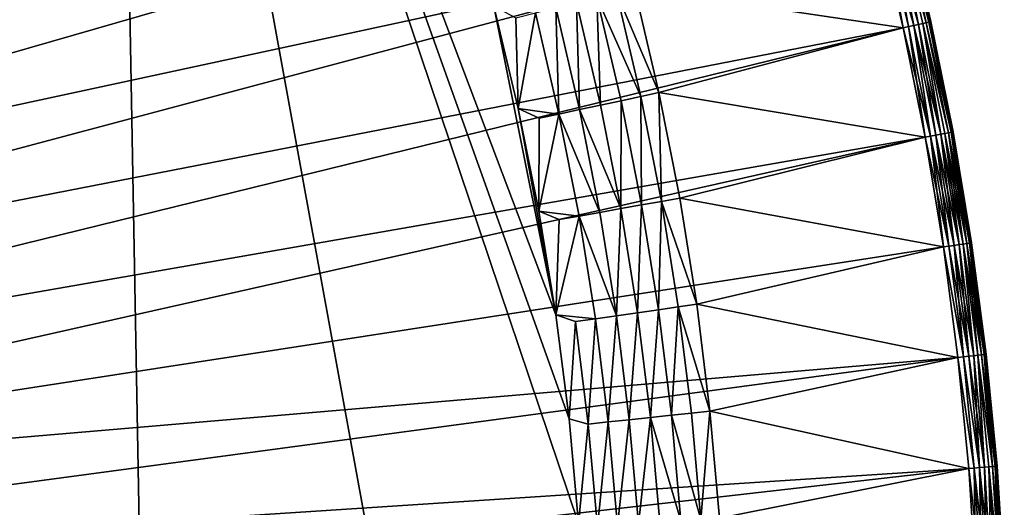
# Model space of a CAD drawing. Extents: x -35 to 35, y -35 to 129.
# Drawn here: x 25 to 35, y 2 to 7 of the extents above; entities that cross this region are included whole.
import ezdxf

# ---------------------------------------------------------------- set-up
doc = ezdxf.new("R2010")
doc.units = 0
doc.header["$MEASUREMENT"] = 0

msp = doc.modelspace()

# ---------------------------------------------------------------- linework, layer by layer
for points in [[(26.188625, -15.907173), (-21.415737, 21.655933), (25.60268, 16.542374)], [(25.60268, -16.842373), (13.332023, -27.65254), (-21.415737, 21.655933)], [(25.60268, -16.842373), (-21.415737, 21.655933), (26.188625, -15.907173)], [(30.24531, 4.249301), (25.60268, 16.542374), (29.592361, 7.493605)], [(30.384417, 3.154505), (25.60268, 16.542374), (30.24531, 4.249301)], [(30.48391, 2.055399), (25.60268, 16.542374), (30.384417, 3.154505)], [(29.849024, -6.720267), (25.60268, 16.542374), (30.48391, 2.055399)], [(26.188625, -15.907173), (25.60268, 16.542374), (29.849024, -6.720267)], [(31.216702, 15.002805, 5.5), (15.554621, 7.868964, 5.5), (15.91856, 7.119763, 5.5)], [(31.710667, 13.939842, 5.5), (31.216702, 15.002805, 5.5), (15.91856, 7.119763, 5.5)], [(31.710667, 13.939842, 5.5), (15.91856, 7.119763, 5.5), (16.246439, 6.354093, 5.5)], [(32.168446, 12.860804, 5.5), (31.710667, 13.939842, 5.5), (16.246439, 6.354093, 5.5)], [(32.589523, 11.766919, 5.5), (32.168446, 12.860804, 5.5), (16.246439, 6.354093, 5.5)], [(32.589523, 11.766919, 5.5), (16.246439, 6.354093, 5.5), (16.537514, 5.573689, 5.5)], [(32.973415, 10.659437, 5.5), (32.589523, 11.766919, 5.5), (16.537514, 5.573689, 5.5)], [(32.973415, 10.659437, 5.5), (16.537514, 5.573689, 5.5), (16.791126, 4.78032, 5.5)], [(33.319683, 9.539621, 5.5), (32.973415, 10.659437, 5.5), (16.791126, 4.78032, 5.5)], [(33.627934, 8.40875, 5.5), (33.319683, 9.539621, 5.5), (16.791126, 4.78032, 5.5)], [(33.627934, 8.40875, 5.5), (16.791126, 4.78032, 5.5), (17.006702, 3.975781, 5.5)], [(33.897812, 7.268113, 5.5), (33.627934, 8.40875, 5.5), (17.006702, 3.975781, 5.5)], [(33.897812, 7.268113), (31.073099, 7.688069), (33.627934, 8.40875)], [(33.68465, 8.423185, 5.494236), (33.627934, 8.40875, 5.5), (33.897812, 7.268113, 5.5)], [(33.68465, 8.423185, 0.005764), (33.897812, 7.268113), (33.627934, 8.40875)], [(34.009964, 7.292655, 5.477164), (33.739189, 8.437066, 5.477164), (33.68465, 8.423185, 5.494236)], [(33.954987, 7.280624, 0.005764), (33.68465, 8.423185, 0.005764), (33.739189, 8.437066, 0.022836)], [(33.954987, 7.280624, 5.494236), (33.68465, 8.423185, 5.494236), (33.897812, 7.268113, 5.5)], [(34.009964, 7.292655, 5.477164), (33.68465, 8.423185, 5.494236), (33.954987, 7.280624, 5.494236)], [(33.954987, 7.280624, 0.005764), (33.897812, 7.268113), (33.68465, 8.423185, 0.005764)], [(34.060631, 7.303743, 5.449441), (33.789455, 8.44986, 5.449441), (33.739189, 8.437066, 5.477164)], [(34.009964, 7.292655, 0.022836), (33.739189, 8.437066, 0.022836), (33.789455, 8.44986, 0.050559)], [(34.060631, 7.303743, 5.449441), (33.739189, 8.437066, 5.477164), (34.009964, 7.292655, 5.477164)], [(33.954987, 7.280624, 0.005764), (33.739189, 8.437066, 0.022836), (34.009964, 7.292655, 0.022836)], [(34.060631, 7.303743, 5.449441), (33.833511, 8.461072, 5.412132), (33.789455, 8.44986, 5.449441)], [(34.060631, 7.303743, 0.050559), (33.789455, 8.44986, 0.050559), (33.833511, 8.461072, 0.087868)], [(34.009964, 7.292655, 0.022836), (33.789455, 8.44986, 0.050559), (34.060631, 7.303743, 0.050559)], [(34.141487, 7.321437, 0.133329), (33.833511, 8.461072, 0.087868), (33.869667, 8.470274, 0.133329)], [(34.141487, 7.321437, 5.366671), (33.869667, 8.470274, 5.366671), (33.833511, 8.461072, 5.412132)], [(34.060631, 7.303743, 5.449441), (34.105038, 7.313462, 5.412132), (33.833511, 8.461072, 5.412132)], [(34.141487, 7.321437, 0.133329), (34.105038, 7.313462, 0.087868), (33.833511, 8.461072, 0.087868)], [(34.141487, 7.321437, 5.366671), (33.833511, 8.461072, 5.412132), (34.105038, 7.313462, 5.412132)], [(34.060631, 7.303743, 0.050559), (33.833511, 8.461072, 0.087868), (34.105038, 7.313462, 0.087868)], [(34.141487, 7.321437, 0.133329), (33.869667, 8.470274, 0.133329), (33.896534, 8.477112, 0.185195)], [(34.168568, 7.327364, 5.314805), (33.896534, 8.477112, 5.314805), (33.869667, 8.470274, 5.366671)], [(34.168568, 7.327364, 5.314805), (33.869667, 8.470274, 5.366671), (34.141487, 7.321437, 5.366671)], [(34.168568, 7.327364, 0.185195), (33.896534, 8.477112, 0.185195), (33.913078, 8.481323, 0.241473)], [(34.185246, 7.331014, 5.258527), (33.913078, 8.481323, 5.258527), (33.896534, 8.477112, 5.314805)], [(34.141487, 7.321437, 0.133329), (33.896534, 8.477112, 0.185195), (34.168568, 7.327364, 0.185195)], [(34.185246, 7.331014, 5.258527), (33.896534, 8.477112, 5.314805), (34.168568, 7.327364, 5.314805)], [(34.185246, 7.331014, 0.241473), (33.913078, 8.481323, 0.241473), (33.918663, 8.482745, 0.3)], [(34.185246, 7.331014, 5.258527), (33.918663, 8.482745, 5.2), (33.913078, 8.481323, 5.258527)], [(34.168568, 7.327364, 0.185195), (33.913078, 8.481323, 0.241473), (34.185246, 7.331014, 0.241473)], [(34.185246, 7.331014, 0.241473), (33.918663, 8.482745, 0.3), (34.190876, 7.332246, 0.3)], [(33.918663, 8.482745, 0.3), (33.918663, 8.482745, 5.2), (34.190876, 7.332246, 5.2)], [(34.190876, 7.332246, 0.3), (33.918663, 8.482745, 0.3), (34.190876, 7.332246, 5.2)], [(34.185246, 7.331014, 5.258527), (34.190876, 7.332246, 5.2), (33.918663, 8.482745, 5.2)], [(30.88339, 7.640216, -0.110899), (31.073099, 7.688069), (31.33036, 6.586572)], [(33.897812, 7.268113), (31.33036, 6.586572), (31.073099, 7.688069)], [(30.678085, 7.588428, -0.186698), (30.715445, 6.454354, -0.225165), (30.463234, 7.534233, -0.225165)], [(30.88339, 7.640216, -0.110899), (31.13908, 6.545443, -0.110899), (30.678085, 7.588428, -0.186698)], [(30.678085, 7.588428, -0.186698), (30.932076, 6.500934, -0.186698), (30.715445, 6.454354, -0.225165)], [(30.678085, 7.588428, -0.186698), (31.13908, 6.545443, -0.110899), (30.932076, 6.500934, -0.186698)], [(30.88339, 7.640216, -0.110899), (31.33036, 6.586572), (31.13908, 6.545443, -0.110899)], [(30.24531, 4.249301), (29.592361, 7.493605), (29.849024, 6.420267)], [(29.82501, 7.373244, -0.110899), (29.849024, 6.420267), (29.592361, 7.493605)], [(30.245169, 7.479227, -0.225165), (30.278944, 6.360499, -0.186698), (30.030317, 7.425032, -0.186698)], [(30.463234, 7.534233, -0.225165), (30.495575, 6.407078, -0.225165), (30.245169, 7.479227, -0.225165)], [(30.245169, 7.479227, -0.225165), (30.495575, 6.407078, -0.225165), (30.278944, 6.360499, -0.186698)], [(30.463234, 7.534233, -0.225165), (30.715445, 6.454354, -0.225165), (30.495575, 6.407078, -0.225165)], [(30.030317, 7.425032, -0.186698), (29.849024, 6.420267), (29.82501, 7.373244, -0.110899)], [(30.030317, 7.425032, -0.186698), (30.278944, 6.360499, -0.186698), (29.849024, 6.420267)], [(33.897812, 7.268113, 5.5), (17.006702, 3.975781, 5.5), (17.183752, 3.161897, 5.5)], [(34.129013, 6.119011, 5.5), (33.897812, 7.268113, 5.5), (17.183752, 3.161897, 5.5)], [(34.129013, 6.119011), (31.33036, 6.586572), (33.897812, 7.268113)], [(34.186577, 6.129584, 5.494236), (33.954987, 7.280624, 5.494236), (33.897812, 7.268113, 5.5)], [(33.954987, 7.280624, 0.005764), (34.129013, 6.119011), (33.897812, 7.268113)], [(34.186577, 6.129584, 5.494236), (33.897812, 7.268113, 5.5), (34.129013, 6.119011, 5.5)], [(34.186577, 6.129584, 5.494236), (34.009964, 7.292655, 5.477164), (33.954987, 7.280624, 5.494236)], [(34.186577, 6.129584, 0.005764), (33.954987, 7.280624, 0.005764), (34.009964, 7.292655, 0.022836)], [(34.186577, 6.129584, 0.005764), (34.129013, 6.119011), (33.954987, 7.280624, 0.005764)], [(34.292942, 6.149122, 5.449441), (34.060631, 7.303743, 5.449441), (34.009964, 7.292655, 5.477164)], [(34.241928, 6.139752, 0.022836), (34.009964, 7.292655, 0.022836), (34.060631, 7.303743, 0.050559)], [(34.241928, 6.139752, 5.477164), (34.009964, 7.292655, 5.477164), (34.186577, 6.129584, 5.494236)], [(34.292942, 6.149122, 5.449441), (34.009964, 7.292655, 5.477164), (34.241928, 6.139752, 5.477164)], [(34.186577, 6.129584, 0.005764), (34.009964, 7.292655, 0.022836), (34.241928, 6.139752, 0.022836)], [(34.292942, 6.149122, 5.449441), (34.105038, 7.313462, 5.412132), (34.060631, 7.303743, 5.449441)], [(34.292942, 6.149122, 0.050559), (34.060631, 7.303743, 0.050559), (34.105038, 7.313462, 0.087868)], [(34.241928, 6.139752, 0.022836), (34.060631, 7.303743, 0.050559), (34.292942, 6.149122, 0.050559)], [(34.374348, 6.164076, 0.133329), (34.105038, 7.313462, 0.087868), (34.141487, 7.321437, 0.133329)], [(34.374348, 6.164076, 5.366671), (34.141487, 7.321437, 5.366671), (34.105038, 7.313462, 5.412132)], [(34.292942, 6.149122, 5.449441), (34.337654, 6.157335, 5.412132), (34.105038, 7.313462, 5.412132)], [(34.374348, 6.164076, 0.133329), (34.337654, 6.157335, 0.087868), (34.105038, 7.313462, 0.087868)], [(34.374348, 6.164076, 5.366671), (34.105038, 7.313462, 5.412132), (34.337654, 6.157335, 5.412132)], [(34.292942, 6.149122, 0.050559), (34.105038, 7.313462, 0.087868), (34.337654, 6.157335, 0.087868)], [(34.401615, 6.169084, 0.185195), (34.141487, 7.321437, 0.133329), (34.168568, 7.327364, 0.185195)], [(34.401615, 6.169084, 5.314805), (34.168568, 7.327364, 5.314805), (34.141487, 7.321437, 5.366671)], [(34.374348, 6.164076, 0.133329), (34.141487, 7.321437, 0.133329), (34.401615, 6.169084, 0.185195)], [(34.401615, 6.169084, 5.314805), (34.141487, 7.321437, 5.366671), (34.374348, 6.164076, 5.366671)], [(34.401615, 6.169084, 0.185195), (34.168568, 7.327364, 0.185195), (34.185246, 7.331014, 0.241473)], [(34.418407, 6.172168, 5.258527), (34.185246, 7.331014, 5.258527), (34.168568, 7.327364, 5.314805)], [(34.418407, 6.172168, 5.258527), (34.168568, 7.327364, 5.314805), (34.401615, 6.169084, 5.314805)], [(34.418407, 6.172168, 0.241473), (34.185246, 7.331014, 0.241473), (34.190876, 7.332246, 0.3)], [(34.418407, 6.172168, 5.258527), (34.190876, 7.332246, 5.2), (34.185246, 7.331014, 5.258527)], [(34.401615, 6.169084, 0.185195), (34.185246, 7.331014, 0.241473), (34.418407, 6.172168, 0.241473)], [(34.418407, 6.172168, 0.241473), (34.190876, 7.332246, 0.3), (34.424076, 6.17321, 0.3)], [(34.424076, 6.17321, 0.3), (34.190876, 7.332246, 0.3), (34.190876, 7.332246, 5.2)], [(34.424076, 6.17321, 0.3), (34.190876, 7.332246, 5.2), (34.424076, 6.17321, 5.2)], [(34.418407, 6.172168, 5.258527), (34.424076, 6.17321, 5.2), (34.190876, 7.332246, 5.2)], [(31.13908, 6.545443, -0.110899), (31.147528, 5.405152, -0.186698), (30.932076, 6.500934, -0.186698)], [(31.13908, 6.545443, -0.110899), (31.33036, 6.586572), (31.355974, 5.442328, -0.110899)], [(31.13908, 6.545443, -0.110899), (31.355974, 5.442328, -0.110899), (31.147528, 5.405152, -0.186698)], [(34.129013, 6.119011), (31.548588, 5.476681), (31.33036, 6.586572)], [(31.355974, 5.442328, -0.110899), (31.33036, 6.586572), (31.548588, 5.476681)], [(30.24531, 4.249301), (29.849024, 6.420267), (30.066767, 5.338362)], [(30.071938, 6.315989, -0.110899), (30.066767, 5.338362), (29.849024, 6.420267)], [(30.278944, 6.360499, -0.186698), (30.071938, 6.315989, -0.110899), (29.849024, 6.420267)], [(30.715445, 6.454354, -0.225165), (30.929388, 5.366247, -0.225165), (30.495575, 6.407078, -0.225165)], [(30.932076, 6.500934, -0.186698), (30.929388, 5.366247, -0.225165), (30.715445, 6.454354, -0.225165)], [(30.932076, 6.500934, -0.186698), (31.147528, 5.405152, -0.186698), (30.929388, 5.366247, -0.225165)], [(30.278944, 6.360499, -0.186698), (30.489847, 5.287855, -0.186698), (30.066767, 5.338362)], [(30.278944, 6.360499, -0.186698), (30.066767, 5.338362), (30.071938, 6.315989, -0.110899)], [(30.495575, 6.407078, -0.225165), (30.707987, 5.32676, -0.225165), (30.278944, 6.360499, -0.186698)], [(30.278944, 6.360499, -0.186698), (30.707987, 5.32676, -0.225165), (30.489847, 5.287855, -0.186698)], [(30.495575, 6.407078, -0.225165), (30.929388, 5.366247, -0.225165), (30.707987, 5.32676, -0.225165)], [(34.129013, 6.119011, 5.5), (17.183752, 3.161897, 5.5), (17.321875, 2.34051, 5.5)], [(34.321274, 4.962756, 5.5), (34.129013, 6.119011, 5.5), (17.321875, 2.34051, 5.5)], [(34.321274, 4.962756), (31.548588, 5.476681), (34.129013, 6.119011)], [(34.186577, 6.129584, 5.494236), (34.129013, 6.119011, 5.5), (34.321274, 4.962756, 5.5)], [(34.379162, 4.97138, 0.005764), (34.129013, 6.119011), (34.186577, 6.129584, 0.005764)], [(34.379162, 4.97138, 0.005764), (34.321274, 4.962756), (34.129013, 6.119011)], [(34.379162, 4.97138, 5.494236), (34.241928, 6.139752, 5.477164), (34.186577, 6.129584, 5.494236)], [(34.434826, 4.979672, 0.022836), (34.186577, 6.129584, 0.005764), (34.241928, 6.139752, 0.022836)], [(34.379162, 4.97138, 5.494236), (34.186577, 6.129584, 5.494236), (34.321274, 4.962756, 5.5)], [(34.379162, 4.97138, 0.005764), (34.186577, 6.129584, 0.005764), (34.434826, 4.979672, 0.022836)], [(34.486126, 4.987314, 5.449441), (34.292942, 6.149122, 5.449441), (34.241928, 6.139752, 5.477164)], [(34.434826, 4.979672, 0.022836), (34.241928, 6.139752, 0.022836), (34.292942, 6.149122, 0.050559)], [(34.434826, 4.979672, 5.477164), (34.241928, 6.139752, 5.477164), (34.379162, 4.97138, 5.494236)], [(34.486126, 4.987314, 5.449441), (34.241928, 6.139752, 5.477164), (34.434826, 4.979672, 5.477164)], [(34.486126, 4.987314, 5.449441), (34.337654, 6.157335, 5.412132), (34.292942, 6.149122, 5.449441)], [(34.292942, 6.149122, 0.050559), (34.337654, 6.157335, 0.087868), (34.53109, 4.994012, 0.087868)], [(34.486126, 4.987314, 0.050559), (34.292942, 6.149122, 0.050559), (34.53109, 4.994012, 0.087868)], [(34.434826, 4.979672, 0.022836), (34.292942, 6.149122, 0.050559), (34.486126, 4.987314, 0.050559)], [(34.567989, 4.999509, 0.133329), (34.337654, 6.157335, 0.087868), (34.374348, 6.164076, 0.133329)], [(34.374348, 6.164076, 5.366671), (34.337654, 6.157335, 5.412132), (34.53109, 4.994012, 5.412132)], [(34.486126, 4.987314, 5.449441), (34.53109, 4.994012, 5.412132), (34.337654, 6.157335, 5.412132)], [(34.567989, 4.999509, 0.133329), (34.53109, 4.994012, 0.087868), (34.337654, 6.157335, 0.087868)], [(34.567989, 4.999509, 0.133329), (34.374348, 6.164076, 0.133329), (34.401615, 6.169084, 0.185195)], [(34.595409, 5.003594, 5.314805), (34.401615, 6.169084, 5.314805), (34.374348, 6.164076, 5.366671)], [(34.567989, 4.999509, 5.366671), (34.374348, 6.164076, 5.366671), (34.53109, 4.994012, 5.412132)], [(34.595409, 5.003594, 5.314805), (34.374348, 6.164076, 5.366671), (34.567989, 4.999509, 5.366671)], [(34.595409, 5.003594, 0.185195), (34.401615, 6.169084, 0.185195), (34.418407, 6.172168, 0.241473)], [(34.612297, 5.006109, 5.258527), (34.418407, 6.172168, 5.258527), (34.401615, 6.169084, 5.314805)], [(34.567989, 4.999509, 0.133329), (34.401615, 6.169084, 0.185195), (34.595409, 5.003594, 0.185195)], [(34.612297, 5.006109, 5.258527), (34.401615, 6.169084, 5.314805), (34.595409, 5.003594, 5.314805)], [(34.612297, 5.006109, 0.241473), (34.418407, 6.172168, 0.241473), (34.424076, 6.17321, 0.3)], [(34.418407, 6.172168, 5.258527), (34.617996, 5.006958, 5.2), (34.424076, 6.17321, 5.2)], [(34.595409, 5.003594, 0.185195), (34.418407, 6.172168, 0.241473), (34.612297, 5.006109, 0.241473)], [(34.612297, 5.006109, 5.258527), (34.617996, 5.006958, 5.2), (34.418407, 6.172168, 5.258527)], [(34.612297, 5.006109, 0.241473), (34.424076, 6.17321, 0.3), (34.617996, 5.006958, 0.3)], [(34.617996, 5.006958, 0.3), (34.424076, 6.17321, 0.3), (34.424076, 6.17321, 5.2)], [(34.617996, 5.006958, 0.3), (34.424076, 6.17321, 5.2), (34.617996, 5.006958, 5.2)], [(31.147528, 5.405152, -0.186698), (31.104797, 4.271267, -0.225165), (30.929388, 5.366247, -0.225165)], [(31.147528, 5.405152, -0.186698), (31.324173, 4.30245, -0.186698), (31.104797, 4.271267, -0.225165)], [(31.355974, 5.442328, -0.110899), (31.324173, 4.30245, -0.186698), (31.147528, 5.405152, -0.186698)], [(31.355974, 5.442328, -0.110899), (31.533804, 4.332247, -0.110899), (31.324173, 4.30245, -0.186698)], [(31.355974, 5.442328, -0.110899), (31.548588, 5.476681), (31.727509, 4.35978)], [(31.355974, 5.442328, -0.110899), (31.727509, 4.35978), (31.533804, 4.332247, -0.110899)], [(34.321274, 4.962756), (31.727509, 4.35978), (31.548588, 5.476681)], [(30.281399, 5.250679, -0.110899), (30.24531, 4.249301), (30.066767, 5.338362)], [(30.489847, 5.287855, -0.186698), (30.281399, 5.250679, -0.110899), (30.066767, 5.338362)], [(30.489847, 5.287855, -0.186698), (30.662764, 4.208436, -0.186698), (30.24531, 4.249301)], [(30.489847, 5.287855, -0.186698), (30.24531, 4.249301), (30.281399, 5.250679, -0.110899)], [(30.707987, 5.32676, -0.225165), (30.882139, 4.239619, -0.225165), (30.489847, 5.287855, -0.186698)], [(30.489847, 5.287855, -0.186698), (30.882139, 4.239619, -0.225165), (30.662764, 4.208436, -0.186698)], [(30.929388, 5.366247, -0.225165), (30.882139, 4.239619, -0.225165), (30.707987, 5.32676, -0.225165)], [(30.929388, 5.366247, -0.225165), (31.104797, 4.271267, -0.225165), (30.882139, 4.239619, -0.225165)], [(34.532516, 3.807331, 5.494236), (34.379162, 4.97138, 5.494236), (34.321274, 4.962756, 5.5)], [(34.532516, 3.807331, 0.005764), (34.321274, 4.962756), (34.379162, 4.97138, 0.005764)], [(34.588428, 3.813739, 5.477164), (34.434826, 4.979672, 5.477164), (34.379162, 4.97138, 5.494236)], [(34.532516, 3.807331, 0.005764), (34.379162, 4.97138, 0.005764), (34.434826, 4.979672, 0.022836)], [(34.588428, 3.813739, 5.477164), (34.379162, 4.97138, 5.494236), (34.532516, 3.807331, 5.494236)], [(34.639957, 3.819644, 5.449441), (34.486126, 4.987314, 5.449441), (34.434826, 4.979672, 5.477164)], [(34.588428, 3.813739, 0.022836), (34.434826, 4.979672, 0.022836), (34.486126, 4.987314, 0.050559)], [(34.639957, 3.819644, 5.449441), (34.434826, 4.979672, 5.477164), (34.588428, 3.813739, 5.477164)], [(34.532516, 3.807331, 0.005764), (34.434826, 4.979672, 0.022836), (34.588428, 3.813739, 0.022836)], [(34.639957, 3.819644, 5.449441), (34.53109, 4.994012, 5.412132), (34.486126, 4.987314, 5.449441)], [(34.639957, 3.819644, 0.050559), (34.486126, 4.987314, 0.050559), (34.53109, 4.994012, 0.087868)], [(34.588428, 3.813739, 0.022836), (34.486126, 4.987314, 0.050559), (34.639957, 3.819644, 0.050559)], [(34.567989, 4.999509, 0.133329), (34.685123, 3.82482, 0.087868), (34.53109, 4.994012, 0.087868)], [(34.722191, 3.829067, 5.366671), (34.567989, 4.999509, 5.366671), (34.53109, 4.994012, 5.412132)], [(34.639957, 3.819644, 5.449441), (34.685123, 3.82482, 5.412132), (34.53109, 4.994012, 5.412132)], [(34.722191, 3.829067, 5.366671), (34.53109, 4.994012, 5.412132), (34.685123, 3.82482, 5.412132)], [(34.639957, 3.819644, 0.050559), (34.53109, 4.994012, 0.087868), (34.685123, 3.82482, 0.087868)], [(34.722191, 3.829067, 0.133329), (34.567989, 4.999509, 0.133329), (34.595409, 5.003594, 0.185195)], [(34.749733, 3.832223, 5.314805), (34.595409, 5.003594, 5.314805), (34.567989, 4.999509, 5.366671)], [(34.722191, 3.829067, 0.133329), (34.685123, 3.82482, 0.087868), (34.567989, 4.999509, 0.133329)], [(34.749733, 3.832223, 5.314805), (34.567989, 4.999509, 5.366671), (34.722191, 3.829067, 5.366671)], [(34.749733, 3.832223, 0.185195), (34.595409, 5.003594, 0.185195), (34.612297, 5.006109, 0.241473)], [(34.766693, 3.834167, 5.258527), (34.612297, 5.006109, 5.258527), (34.595409, 5.003594, 5.314805)], [(34.722191, 3.829067, 0.133329), (34.595409, 5.003594, 0.185195), (34.749733, 3.832223, 0.185195)], [(34.766693, 3.834167, 5.258527), (34.595409, 5.003594, 5.314805), (34.749733, 3.832223, 5.314805)], [(34.612297, 5.006109, 0.241473), (34.617996, 5.006958, 0.3), (34.772419, 3.834823, 0.3)], [(34.766693, 3.834167, 5.258527), (34.617996, 5.006958, 5.2), (34.612297, 5.006109, 5.258527)], [(34.766693, 3.834167, 0.241473), (34.612297, 5.006109, 0.241473), (34.772419, 3.834823, 0.3)], [(34.749733, 3.832223, 0.185195), (34.612297, 5.006109, 0.241473), (34.766693, 3.834167, 0.241473)], [(34.772419, 3.834823, 0.3), (34.617996, 5.006958, 5.2), (34.772419, 3.834823, 5.2)], [(34.772419, 3.834823, 0.3), (34.617996, 5.006958, 0.3), (34.617996, 5.006958, 5.2)], [(34.766693, 3.834167, 5.258527), (34.772419, 3.834823, 5.2), (34.617996, 5.006958, 5.2)], [(34.474369, 3.800668, 5.5), (34.321274, 4.962756, 5.5), (17.321875, 2.34051, 5.5)], [(34.474369, 3.800668), (31.727509, 4.35978), (34.321274, 4.962756)], [(34.532516, 3.807331, 5.494236), (34.321274, 4.962756, 5.5), (34.474369, 3.800668, 5.5)], [(34.532516, 3.807331, 0.005764), (34.474369, 3.800668), (34.321274, 4.962756)], [(31.533804, 4.332247, -0.110899), (31.727509, 4.35978), (31.866901, 3.237261)], [(34.474369, 3.800668), (31.866901, 3.237261), (31.727509, 4.35978)], [(30.453135, 4.178639, -0.110899), (30.384417, 3.154505), (30.24531, 4.249301)], [(30.662764, 4.208436, -0.186698), (30.453135, 4.178639, -0.110899), (30.24531, 4.249301)], [(31.104797, 4.271267, -0.225165), (31.017818, 3.147008, -0.225165), (30.882139, 4.239619, -0.225165)], [(31.104797, 4.271267, -0.225165), (31.241453, 3.170779, -0.225165), (31.017818, 3.147008, -0.225165)], [(31.324173, 4.30245, -0.186698), (31.241453, 3.170779, -0.225165), (31.104797, 4.271267, -0.225165)], [(31.324173, 4.30245, -0.186698), (31.461794, 3.1942, -0.186698), (31.241453, 3.170779, -0.225165)], [(31.533804, 4.332247, -0.110899), (31.461794, 3.1942, -0.186698), (31.324173, 4.30245, -0.186698)], [(31.533804, 4.332247, -0.110899), (31.672344, 3.21658, -0.110899), (31.461794, 3.1942, -0.186698)], [(31.533804, 4.332247, -0.110899), (31.866901, 3.237261), (31.672344, 3.21658, -0.110899)], [(30.453135, 4.178639, -0.110899), (30.586927, 3.101207, -0.110899), (30.384417, 3.154505)], [(30.662764, 4.208436, -0.186698), (30.586927, 3.101207, -0.110899), (30.453135, 4.178639, -0.110899)], [(30.662764, 4.208436, -0.186698), (30.797478, 3.123587, -0.186698), (30.586927, 3.101207, -0.110899)], [(30.882139, 4.239619, -0.225165), (30.797478, 3.123587, -0.186698), (30.662764, 4.208436, -0.186698)], [(30.882139, 4.239619, -0.225165), (31.017818, 3.147008, -0.225165), (30.797478, 3.123587, -0.186698)], [(34.864403, 2.656309, 0.185195), (34.722191, 3.829067, 0.133329), (34.749733, 3.832223, 0.185195)], [(34.836769, 2.654085, 5.366671), (34.749733, 3.832223, 5.314805), (34.722191, 3.829067, 5.366671)], [(34.864403, 2.656309, 0.185195), (34.749733, 3.832223, 0.185195), (34.766693, 3.834167, 0.241473)], [(34.88142, 2.657679, 5.258527), (34.766693, 3.834167, 5.258527), (34.749733, 3.832223, 5.314805)], [(34.864403, 2.656309, 5.314805), (34.749733, 3.832223, 5.314805), (34.836769, 2.654085, 5.366671)], [(34.88142, 2.657679, 5.258527), (34.749733, 3.832223, 5.314805), (34.864403, 2.656309, 5.314805)], [(34.766693, 3.834167, 0.241473), (34.772419, 3.834823, 0.3), (34.887165, 2.658141, 0.3)], [(34.88142, 2.657679, 5.258527), (34.772419, 3.834823, 5.2), (34.766693, 3.834167, 5.258527)], [(34.88142, 2.657679, 0.241473), (34.766693, 3.834167, 0.241473), (34.887165, 2.658141, 0.3)], [(34.864403, 2.656309, 0.185195), (34.766693, 3.834167, 0.241473), (34.88142, 2.657679, 0.241473)], [(34.887165, 2.658141, 0.3), (34.772419, 3.834823, 5.2), (34.887165, 2.658141, 5.2)], [(34.887165, 2.658141, 0.3), (34.772419, 3.834823, 0.3), (34.772419, 3.834823, 5.2)], [(34.88142, 2.657679, 5.258527), (34.887165, 2.658141, 5.2), (34.772419, 3.834823, 5.2)], [(34.474369, 3.800668, 5.5), (17.321875, 2.34051, 5.5), (17.420759, 1.513481, 5.5)], [(34.588135, 2.634072, 5.5), (34.474369, 3.800668, 5.5), (17.420759, 1.513481, 5.5)], [(34.588135, 2.634072), (31.866901, 3.237261), (34.474369, 3.800668)], [(34.646473, 2.638767, 5.494236), (34.532516, 3.807331, 5.494236), (34.474369, 3.800668, 5.5)], [(34.646473, 2.638767, 0.005764), (34.474369, 3.800668), (34.532516, 3.807331, 0.005764)], [(34.646473, 2.638767, 5.494236), (34.474369, 3.800668, 5.5), (34.588135, 2.634072, 5.5)], [(34.646473, 2.638767, 0.005764), (34.588135, 2.634072), (34.474369, 3.800668)], [(34.702568, 2.643283, 5.477164), (34.588428, 3.813739, 5.477164), (34.532516, 3.807331, 5.494236)], [(34.702568, 2.643283, 0.022836), (34.532516, 3.807331, 0.005764), (34.588428, 3.813739, 0.022836)], [(34.702568, 2.643283, 5.477164), (34.532516, 3.807331, 5.494236), (34.646473, 2.638767, 5.494236)], [(34.646473, 2.638767, 0.005764), (34.532516, 3.807331, 0.005764), (34.702568, 2.643283, 0.022836)], [(34.754269, 2.647444, 5.449441), (34.639957, 3.819644, 5.449441), (34.588428, 3.813739, 5.477164)], [(34.702568, 2.643283, 0.022836), (34.588428, 3.813739, 0.022836), (34.639957, 3.819644, 0.050559)], [(34.754269, 2.647444, 5.449441), (34.588428, 3.813739, 5.477164), (34.702568, 2.643283, 5.477164)], [(34.754269, 2.647444, 5.449441), (34.685123, 3.82482, 5.412132), (34.639957, 3.819644, 5.449441)], [(34.754269, 2.647444, 0.050559), (34.639957, 3.819644, 0.050559), (34.685123, 3.82482, 0.087868)], [(34.702568, 2.643283, 0.022836), (34.639957, 3.819644, 0.050559), (34.754269, 2.647444, 0.050559)], [(34.836769, 2.654085, 0.133329), (34.685123, 3.82482, 0.087868), (34.722191, 3.829067, 0.133329)], [(34.836769, 2.654085, 5.366671), (34.722191, 3.829067, 5.366671), (34.685123, 3.82482, 5.412132)], [(34.754269, 2.647444, 5.449441), (34.79958, 2.651092, 5.412132), (34.685123, 3.82482, 5.412132)], [(34.836769, 2.654085, 0.133329), (34.79958, 2.651092, 0.087868), (34.685123, 3.82482, 0.087868)], [(34.836769, 2.654085, 5.366671), (34.685123, 3.82482, 5.412132), (34.79958, 2.651092, 5.412132)], [(34.754269, 2.647444, 0.050559), (34.685123, 3.82482, 0.087868), (34.79958, 2.651092, 0.087868)], [(34.836769, 2.654085, 0.133329), (34.722191, 3.829067, 0.133329), (34.864403, 2.656309, 0.185195)], [(31.672344, 3.21658, -0.110899), (31.771427, 2.09672, -0.110899), (31.461794, 3.1942, -0.186698)], [(31.672344, 3.21658, -0.110899), (31.866901, 3.237261), (31.771427, 2.09672, -0.110899)], [(31.771427, 2.09672, -0.110899), (31.866901, 3.237261), (31.966591, 2.110521)], [(34.588135, 2.634072), (31.966591, 2.110521), (31.866901, 3.237261)], [(30.586927, 3.101207, -0.110899), (30.48391, 2.055399), (30.384417, 3.154505)], [(30.797478, 3.123587, -0.186698), (30.682613, 2.019724, -0.110899), (30.586927, 3.101207, -0.110899)], [(30.797478, 3.123587, -0.186698), (30.893824, 2.03466, -0.186698), (30.682613, 2.019724, -0.110899)], [(31.017818, 3.147008, -0.225165), (30.893824, 2.03466, -0.186698), (30.797478, 3.123587, -0.186698)], [(31.017818, 3.147008, -0.225165), (31.114853, 2.05029, -0.225165), (30.893824, 2.03466, -0.186698)], [(31.241453, 3.170779, -0.225165), (31.114853, 2.05029, -0.225165), (31.017818, 3.147008, -0.225165)], [(31.241453, 3.170779, -0.225165), (31.339188, 2.066154, -0.225165), (31.114853, 2.05029, -0.225165)], [(31.461794, 3.1942, -0.186698), (31.560217, 2.081784, -0.186698), (31.241453, 3.170779, -0.225165)], [(31.241453, 3.170779, -0.225165), (31.560217, 2.081784, -0.186698), (31.339188, 2.066154, -0.225165)], [(31.461794, 3.1942, -0.186698), (31.771427, 2.09672, -0.110899), (31.560217, 2.081784, -0.186698)], [(30.586927, 3.101207, -0.110899), (30.682613, 2.019724, -0.110899), (30.48391, 2.055399)], [(34.588135, 2.634072, 5.5), (17.420759, 1.513481, 5.5), (17.480179, 0.682684, 5.5)], [(34.66243, 1.464299, 5.5), (34.588135, 2.634072, 5.5), (17.480179, 0.682684, 5.5)], [(34.66243, 1.464299), (31.966591, 2.110521), (34.588135, 2.634072)], [(34.720894, 1.467022, 5.494236), (34.646473, 2.638767, 5.494236), (34.588135, 2.634072, 5.5)], [(34.646473, 2.638767, 0.005764), (34.66243, 1.464299), (34.588135, 2.634072)], [(34.720894, 1.467022, 5.494236), (34.588135, 2.634072, 5.5), (34.66243, 1.464299, 5.5)], [(34.720894, 1.467022, 5.494236), (34.702568, 2.643283, 5.477164), (34.646473, 2.638767, 5.494236)], [(34.777111, 1.46964, 0.022836), (34.646473, 2.638767, 0.005764), (34.702568, 2.643283, 0.022836)], [(34.720894, 1.467022, 0.005764), (34.646473, 2.638767, 0.005764), (34.777111, 1.46964, 0.022836)], [(34.720894, 1.467022, 0.005764), (34.66243, 1.464299), (34.646473, 2.638767, 0.005764)], [(34.828922, 1.472053, 5.449441), (34.754269, 2.647444, 5.449441), (34.702568, 2.643283, 5.477164)], [(34.777111, 1.46964, 0.022836), (34.702568, 2.643283, 0.022836), (34.754269, 2.647444, 0.050559)], [(34.777111, 1.46964, 5.477164), (34.702568, 2.643283, 5.477164), (34.720894, 1.467022, 5.494236)], [(34.828922, 1.472053, 5.449441), (34.702568, 2.643283, 5.477164), (34.777111, 1.46964, 5.477164)], [(34.828922, 1.472053, 5.449441), (34.79958, 2.651092, 5.412132), (34.754269, 2.647444, 5.449441)], [(34.828922, 1.472053, 0.050559), (34.754269, 2.647444, 0.050559), (34.79958, 2.651092, 0.087868)], [(34.777111, 1.46964, 0.022836), (34.754269, 2.647444, 0.050559), (34.828922, 1.472053, 0.050559)], [(34.911602, 1.475903, 0.133329), (34.79958, 2.651092, 0.087868), (34.836769, 2.654085, 0.133329)], [(34.911602, 1.475903, 5.366671), (34.836769, 2.654085, 5.366671), (34.79958, 2.651092, 5.412132)], [(34.828922, 1.472053, 5.449441), (34.874332, 1.474167, 5.412132), (34.79958, 2.651092, 5.412132)], [(34.911602, 1.475903, 0.133329), (34.874332, 1.474167, 0.087868), (34.79958, 2.651092, 0.087868)], [(34.911602, 1.475903, 5.366671), (34.79958, 2.651092, 5.412132), (34.874332, 1.474167, 5.412132)], [(34.828922, 1.472053, 0.050559), (34.79958, 2.651092, 0.087868), (34.874332, 1.474167, 0.087868)], [(34.911602, 1.475903, 0.133329), (34.836769, 2.654085, 0.133329), (34.864403, 2.656309, 0.185195)], [(34.939293, 1.477193, 5.314805), (34.864403, 2.656309, 5.314805), (34.836769, 2.654085, 5.366671)], [(34.939293, 1.477193, 5.314805), (34.836769, 2.654085, 5.366671), (34.911602, 1.475903, 5.366671)], [(34.939293, 1.477193, 0.185195), (34.864403, 2.656309, 0.185195), (34.88142, 2.657679, 0.241473)], [(34.956348, 1.477987, 5.258527), (34.88142, 2.657679, 5.258527), (34.864403, 2.656309, 5.314805)], [(34.911602, 1.475903, 0.133329), (34.864403, 2.656309, 0.185195), (34.939293, 1.477193, 0.185195)], [(34.956348, 1.477987, 5.258527), (34.864403, 2.656309, 5.314805), (34.939293, 1.477193, 5.314805)], [(34.956348, 1.477987, 0.241473), (34.88142, 2.657679, 0.241473), (34.887165, 2.658141, 0.3)], [(34.956348, 1.477987, 5.258527), (34.887165, 2.658141, 5.2), (34.88142, 2.657679, 5.258527)], [(34.939293, 1.477193, 0.185195), (34.88142, 2.657679, 0.241473), (34.956348, 1.477987, 0.241473)], [(34.956348, 1.477987, 0.241473), (34.887165, 2.658141, 0.3), (34.962105, 1.478255, 0.3)], [(34.962105, 1.478255, 0.3), (34.887165, 2.658141, 5.2), (34.962105, 1.478255, 5.2)], [(34.962105, 1.478255, 0.3), (34.887165, 2.658141, 0.3), (34.887165, 2.658141, 5.2)], [(34.956348, 1.477987, 5.258527), (34.962105, 1.478255, 5.2), (34.887165, 2.658141, 5.2)]]:
    msp.add_3dface(points)

doc.saveas('drawing.dxf')
